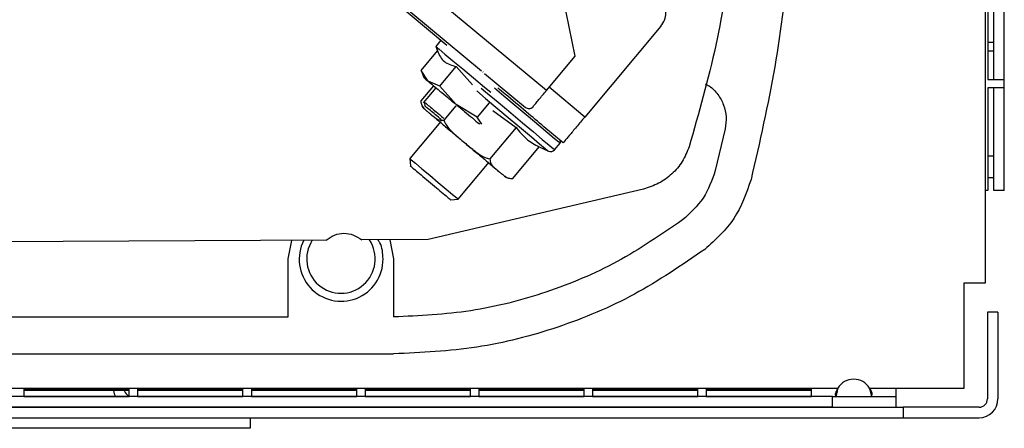
# Model space of a CAD drawing. Units: millimetres. Extents: x 241 to 4722, y 314 to 2764.
# Drawn here: x 2066 to 2160, y 1536 to 1575 of the extents above; entities that cross this region are included whole.
import ezdxf

# ---------------------------------------------------------------- set-up
doc = ezdxf.new("R2010")
doc.units = ezdxf.units.MM

msp = doc.modelspace()

# ---------------------------------------------------------------- linework, layer by layer
at = {"color": 7, "linetype": 'Continuous', "lineweight": 25}
for p, q in [((2157.929, 1558.366), (2157.929, 1624.106)), ((2159.729, 1558.366), (2159.729, 1624.106)), ((2116.251, 1567.846), (2090.856, 1588.92)), ((2118.967, 1571.119), (2116.001, 1585.629)), ((2093.831, 1583.204), (2110.083, 1569.717)), ((2096.887, 1580.458), (2106.776, 1572.16)), ((2158.158, 1578.906), (2158.158, 1568.906)), ((2158.722, 1568.906), (2158.722, 1578.906)), ((2159.714, 1568.906), (2159.714, 1578.906)), ((2127.116, 1573.948), (2119.889, 1565.335)), ((2106.235, 1572.614), (2105.743, 1572.022)), ((2105.743, 1572.022), (2105.896, 1571.608)), ((2158.722, 1572.406), (2158.158, 1572.406)), ((2104.349, 1569.745), (2105.896, 1571.609)), ((2116.251, 1567.846), (2118.967, 1571.119)), ((2118.967, 1571.119), (2118.967, 1571.12)), ((2158.158, 1571.606), (2158.722, 1571.606)), ((2106.126, 1568.268), (2107.673, 1570.132)), ((2107.673, 1570.132), (2109.214, 1568.392)), ((2105.009, 1568.731), (2104.349, 1569.745)), ((2104.349, 1569.744), (2104.597, 1569.075)), ((2110.241, 1569.586), (2110.218, 1569.605)), ((2110.376, 1569.474), (2114.27, 1566.243)), ((2105.521, 1568.306), (2104.31, 1566.863)), ((2105.751, 1568.117), (2104.55, 1566.669)), ((2106.126, 1568.268), (2105.009, 1568.731)), ((2107.675, 1566.518), (2106.126, 1568.268)), ((2158.158, 1568.906), (2159.714, 1568.906)), ((2159.714, 1568.106), (2158.158, 1568.106)), ((2158.158, 1568.106), (2158.158, 1558.366)), ((2158.722, 1558.366), (2158.722, 1568.106)), ((2159.714, 1558.366), (2159.714, 1568.106)), ((2104.31, 1566.86), (2104.312, 1566.805)), ((2104.63, 1566.822), (2104.717, 1566.424)), ((2107.645, 1566.391), (2106.499, 1565.026)), ((2109.68, 1565.318), (2107.675, 1566.518)), ((2110.816, 1566.686), (2109.68, 1565.318)), ((2110.106, 1564.667), (2109.68, 1565.318)), ((2111.163, 1565.948), (2113.384, 1564.339)), ((2106.212, 1564.905), (2103.269, 1561.397)), ((2113.384, 1564.339), (2110.878, 1561.352)), ((2117.832, 1562.884), (2116.006, 1564.416)), ((2133.222, 1564.218), (2132.284, 1560.261)), ((2113.067, 1559.515), (2115.574, 1562.502)), ((2115.574, 1562.502), (2116.431, 1562.102)), ((2117.025, 1562.234), (2117.55, 1562.859)), ((2158.722, 1561.606), (2158.158, 1561.606)), ((2103.269, 1561.397), (2103.33, 1560.692)), ((2103.346, 1560.679), (2103.295, 1560.619)), ((2107.865, 1557.54), (2110.818, 1561.06)), ((2158.158, 1559.606), (2158.722, 1559.606)), ((2125.457, 1558.504), (2105.02, 1553.706)), ((2157.929, 1549.606), (2157.929, 1558.366)), ((2158.158, 1558.366), (2157.929, 1558.366)), ((2159.714, 1558.366), (2158.722, 1558.366)), ((2159.729, 1558.366), (2159.714, 1558.366)), ((2107.103, 1557.441), (2107.145, 1557.491)), ((2107.161, 1557.478), (2107.865, 1557.54)), ((2095.335, 1553.653), (2028.72, 1553.29)), ((2091.732, 1551.866), (2092.084, 1553.636)), ((2105.02, 1553.706), (2098.705, 1553.672)), ((2101.37, 1553.686), (2101.732, 1551.866)), ((2091.732, 1546.366), (2091.732, 1551.866)), ((2101.732, 1551.866), (2101.732, 1546.366)), ((2155.929, 1549.606), (2157.929, 1549.606)), ((2155.929, 1539.606), (2155.929, 1549.606)), ((2158.129, 1546.806), (2158.129, 1538.606)), ((2159.129, 1546.806), (2158.129, 1546.806)), ((2159.129, 1546.806), (2159.129, 1538.606)), ((2002.578, 1546.366), (2091.732, 1546.366)), ((2002.581, 1542.867), (2101.735, 1542.867)), ((2033.629, 1539.606), (2143.925, 1539.606)), ((2066.629, 1539.504), (2066.629, 1538.813)), ((2076.629, 1539.504), (2066.629, 1539.504)), ((2076.629, 1539.377), (2066.629, 1539.377)), ((2076.629, 1538.813), (2076.629, 1539.504)), ((2077.429, 1539.504), (2077.429, 1538.813)), ((2087.429, 1539.504), (2077.429, 1539.504)), ((2087.429, 1539.377), (2077.429, 1539.377)), ((2087.429, 1538.813), (2087.429, 1539.504)), ((2088.229, 1539.504), (2088.229, 1538.813)), ((2098.229, 1539.504), (2088.229, 1539.504)), ((2098.229, 1539.377), (2088.229, 1539.377)), ((2098.229, 1538.813), (2098.229, 1539.504)), ((2099.029, 1539.504), (2099.029, 1538.813)), ((2109.029, 1539.504), (2099.029, 1539.504)), ((2109.029, 1539.377), (2099.029, 1539.377)), ((2109.029, 1538.813), (2109.029, 1539.504)), ((2109.829, 1539.504), (2109.829, 1538.813)), ((2119.829, 1539.504), (2109.829, 1539.504)), ((2119.829, 1539.377), (2109.829, 1539.377)), ((2119.829, 1538.813), (2119.829, 1539.504)), ((2120.629, 1539.504), (2120.629, 1538.813)), ((2130.629, 1539.504), (2120.629, 1539.504)), ((2130.629, 1539.377), (2120.629, 1539.377)), ((2130.629, 1538.813), (2130.629, 1539.504)), ((2131.429, 1539.504), (2131.429, 1538.813)), ((2141.429, 1539.504), (2131.429, 1539.504)), ((2141.429, 1539.377), (2131.429, 1539.377)), ((2141.429, 1538.813), (2141.429, 1539.504)), ((2146.933, 1539.606), (2149.429, 1539.606)), ((2149.429, 1539.606), (2149.429, 1538.806)), ((2149.429, 1539.606), (2155.929, 1539.606)), ((2143.429, 1538.806), (2033.629, 1538.806)), ((2066.629, 1538.813), (2076.629, 1538.813)), ((2077.429, 1538.813), (2087.429, 1538.813)), ((2088.229, 1538.813), (2098.229, 1538.813)), ((2099.029, 1538.813), (2109.029, 1538.813)), ((2109.829, 1538.813), (2119.829, 1538.813)), ((2120.629, 1538.813), (2130.629, 1538.813)), ((2131.429, 1538.813), (2141.429, 1538.813)), ((2143.429, 1537.806), (2143.429, 1538.806)), ((2143.429, 1538.806), (2149.429, 1538.806)), ((2149.429, 1538.806), (2149.429, 1537.806)), ((1939.929, 1537.806), (2150.129, 1537.806)), ((2143.429, 1537.806), (2033.629, 1537.806)), ((2150.129, 1537.806), (2150.129, 1536.806)), ((2157.329, 1537.806), (2150.129, 1537.806)), ((1939.929, 1536.806), (2150.129, 1536.806)), ((2088.129, 1536.806), (2088.129, 1535.806)), ((2150.129, 1536.806), (2157.329, 1536.806)), ((2088.129, 1535.806), (2058.129, 1535.806))]:
    msp.add_line(p, q, dxfattribs=at)
at = {"color": 8, "linetype": 'Continuous', "lineweight": 25}
msp.add_line((2119.889, 1565.335), (2116.516, 1568.165), dxfattribs=at)
at = {"color": 7, "linetype": 'Continuous', "lineweight": 25, "flags": 128}
for points in [[(2105.743, 1572.022), (2105.779, 1571.992), (2106.062, 1571.757), (2106.606, 1571.304), (2107.372, 1570.668), (2108.302, 1569.896), (2109.328, 1569.044), (2110.374, 1568.177), (2110.967, 1567.685)], [(2103.269, 1561.397), (2103.407, 1561.28), (2103.806, 1560.945), (2104.418, 1560.432), (2105.168, 1559.803), (2105.966, 1559.133), (2106.716, 1558.504), (2107.327, 1557.991), (2107.726, 1557.656), (2107.865, 1557.54)]]:
    msp.add_lwpolyline(points, dxfattribs=at)
at = {"color": 8, "linetype": 'Continuous', "lineweight": 25, "flags": 128}
for points in [[(2110.059, 1568.079), (2110.47, 1567.734), (2111.663, 1566.733), (2112.856, 1565.732), (2113.989, 1564.781), (2115.006, 1563.928), (2115.855, 1563.215), (2116.494, 1562.679), (2116.891, 1562.346), (2117.025, 1562.234)], [(2111.309, 1568.095), (2112.188, 1567.358), (2113.381, 1566.357), (2114.514, 1565.406), (2115.531, 1564.553), (2116.38, 1563.841), (2117.019, 1563.305), (2117.415, 1562.972), (2117.55, 1562.859)], [(2109.63, 1567.808), (2110.47, 1567.103), (2111.648, 1566.115), (2112.809, 1565.141), (2113.892, 1564.232), (2114.837, 1563.439), (2115.595, 1562.803), (2116.124, 1562.359), (2116.396, 1562.131), (2116.431, 1562.102)]]:
    msp.add_lwpolyline(points, dxfattribs=at)
at = {"color": 7, "linetype": 'Continuous', "lineweight": 25}
for centre, radius, start, end in [((2105.31, 1566.863), 1, 205.62406, 230), ((2117.397, 1562.987), 0.2, 320, 50), ((2116.642, 1562.555), 0.5, 245, 320), ((2112.894, 1560.5), 1, 230, 279.83803), ((2096.753, 1551.84), 3.982, 153.08971, 0.39105), ((2096.735, 1551.867), 3.25, 146.80389, 33.82148), ((2145.429, 1538.711), 1.75, 30.77252, 149.22748), ((2076.929, 1539.606), 1.8, 187.30541, 206.15727), ((2076.929, 1539.606), 0.8, 196.62497, 247.97569), ((2157.329, 1538.606), 0.8, 270, 0), ((2157.329, 1538.606), 1.8, 270, 0)]:
    msp.add_arc(centre, radius, start, end, dxfattribs=at)
for points, knots in [([(2135.68, 1624.332), (2136.492, 1620.778), (2138.116, 1613.67), (2139.421, 1602.798), (2139.891, 1591.867), (2139.421, 1580.935), (2138.116, 1570.064), (2136.492, 1562.955), (2135.68, 1559.401)], [0, 0, 0, 0, 0.166667, 0.333333, 0.5, 0.666667, 0.833333, 1, 1, 1, 1]), ([(2133.228, 1604.976), (2133.407, 1603.956), (2134.161, 1599.664), (2134.44, 1591.956), (2134.014, 1581.996), (2132.543, 1572.105), (2130.713, 1565.713), (2129.798, 1562.516)], [0, 0, 0, 0, 0.072223, 0.304167, 0.536112, 0.768056, 1, 1, 1, 1]), ([(2127.116, 1573.948), (2127.245, 1574.138), (2127.504, 1574.517), (2127.619, 1575.207), (2127.522, 1575.899), (2127.273, 1576.285), (2127.149, 1576.478)], [0, 0, 0, 0, 0.249999, 0.500001, 0.750002, 1, 1, 1, 1]), ([(2105.896, 1571.609), (2106.079, 1571.225), (2106.443, 1570.458), (2107.264, 1570.241), (2107.673, 1570.132)], [0, 0, 0, 0, 0.500936, 1, 1, 1, 1]), ([(2104.597, 1569.075), (2104.615, 1569.06), (2104.651, 1569.029), (2104.89, 1568.831), (2105.009, 1568.731)], [0, 0, 0, 0, 0.499621, 1, 1, 1, 1]), ([(2105.009, 1568.731), (2105.161, 1568.605), (2105.465, 1568.353), (2106.121, 1567.809), (2106.869, 1567.187), (2107.406, 1566.741), (2107.675, 1566.518)], [0, 0, 0, 0, 0.250001, 0.500003, 0.75, 1, 1, 1, 1]), ([(2116.006, 1564.416), (2115.47, 1564.865), (2114.398, 1565.765), (2112.746, 1567.151), (2111.855, 1567.898), (2111.627, 1568.09)], [0, 0, 0, 0, 0.426415, 0.85283, 1, 1, 1, 1]), ([(2131.317, 1568.497), (2131.454, 1568.428), (2131.931, 1568.188), (2132.562, 1567.491), (2133.116, 1566.491), (2133.375, 1565.354), (2133.273, 1564.597), (2133.222, 1564.218)], [0, 0, 0, 0, 0.091434, 0.318576, 0.545717, 0.772859, 1, 1, 1, 1]), ([(2114.974, 1566.308), (2115.054, 1566.405), (2115.216, 1566.599), (2115.531, 1566.979), (2115.881, 1567.4), (2116.127, 1567.698), (2116.251, 1567.846)], [0, 0, 0, 0, 0.249994, 0.499999, 0.750001, 1, 1, 1, 1]), ([(2104.31, 1566.863), (2104.333, 1566.716), (2104.379, 1566.423), (2104.632, 1566.151), (2104.805, 1565.984), (2104.899, 1565.903), (2104.906, 1565.897), (2104.93, 1565.877), (2105.021, 1565.801), (2105.107, 1565.728), (2105.175, 1565.671)], [0, 0, 0, 0, 0.249748, 0.50082, 0.750257, 0.75084, 0.755407, 0.768009, 0.815548, 1, 1, 1, 1]), ([(2104.641, 1566.764), (2104.656, 1566.751), (2104.689, 1566.724), (2105.002, 1566.463), (2105.481, 1566.067), (2106.01, 1565.627), (2106.364, 1565.333), (2106.502, 1565.218)], [0, 0, 0, 0, 0.2039333, 0.4229477, 0.6419508, 0.8609538, 1, 1, 1, 1]), ([(2106.258, 1565.096), (2106.167, 1565.172), (2105.884, 1565.407), (2105.438, 1565.777), (2105.006, 1566.136), (2104.72, 1566.373), (2104.688, 1566.4), (2104.672, 1566.414)], [0, 0, 0, 0, 0.105557, 0.329659, 0.559262, 0.783372, 1, 1, 1, 1]), ([(2107.675, 1566.518), (2107.945, 1566.295), (2108.483, 1565.848), (2109.222, 1565.235), (2109.717, 1564.824), (2109.901, 1564.672), (2109.925, 1564.652)], [0, 0, 0, 0, 0.317473, 0.634946, 0.95242, 1, 1, 1, 1]), ([(2114.27, 1566.243), (2114.373, 1566.187), (2114.532, 1566.099), (2114.802, 1566.152), (2114.921, 1566.26), (2114.974, 1566.308)], [0, 0, 0, 0, 0.499867, 0.775807, 1, 1, 1, 1]), ([(2105.175, 1565.671), (2105.359, 1565.517), (2105.733, 1565.203), (2106.544, 1564.523), (2107.472, 1563.744), (2108.134, 1563.188), (2108.459, 1562.915)], [0, 0, 0, 0, 0.245666, 0.5, 0.754334, 1, 1, 1, 1]), ([(2105.175, 1565.671), (2105.244, 1565.613), (2105.33, 1565.541), (2105.421, 1565.465), (2105.445, 1565.445), (2105.451, 1565.439), (2105.453, 1565.438), (2105.548, 1565.36), (2105.744, 1565.218), (2106.055, 1565.017), (2106.352, 1565.023), (2106.499, 1565.026)], [0, 0, 0, 0, 0.1849812, 0.2325188, 0.2450414, 0.2484968, 0.2495254, 0.2500816, 0.5000443, 0.75126, 1, 1, 1, 1]), ([(2119.889, 1565.335), (2119.619, 1565.014), (2119.08, 1564.371), (2118.4, 1563.561), (2117.924, 1562.994), (2117.863, 1562.92), (2117.832, 1562.884)], [0, 0, 0, 0, 0.25, 0.5, 0.749997, 1, 1, 1, 1]), ([(2106.499, 1565.026), (2106.608, 1564.808), (2106.826, 1564.371), (2107.359, 1563.863), (2107.719, 1563.538), (2107.908, 1563.378), (2107.92, 1563.368), (2107.968, 1563.328), (2108.15, 1563.175), (2108.322, 1563.031), (2108.459, 1562.915)], [0, 0, 0, 0, 0.248738, 0.500843, 0.750491, 0.751003, 0.755356, 0.767741, 0.815075, 1, 1, 1, 1]), ([(2113.384, 1564.339), (2113.685, 1563.953), (2114.285, 1563.182), (2115.144, 1562.729), (2115.574, 1562.502)], [0, 0, 0, 0, 0.5000008, 1, 1, 1, 1]), ([(2108.459, 1562.915), (2108.596, 1562.8), (2108.769, 1562.656), (2108.95, 1562.504), (2108.997, 1562.464), (2109.01, 1562.454), (2109.013, 1562.451), (2109.201, 1562.296), (2109.582, 1561.997), (2110.175, 1561.56), (2110.645, 1561.421), (2110.878, 1561.352)], [0, 0, 0, 0, 0.184698, 0.232024, 0.244431, 0.247821, 0.248814, 0.249335, 0.498754, 0.750651, 1, 1, 1, 1]), ([(2108.459, 1562.915), (2108.785, 1562.642), (2109.447, 1562.087), (2110.375, 1561.308), (2111.186, 1560.628), (2111.56, 1560.314), (2111.743, 1560.16)], [0, 0, 0, 0, 0.245667, 0.5, 0.754333, 1, 1, 1, 1]), ([(2129.798, 1562.516), (2129.604, 1562.037), (2129.218, 1561.078), (2128.196, 1559.895), (2126.936, 1558.97), (2125.95, 1558.659), (2125.457, 1558.504)], [0, 0, 0, 0, 0.25, 0.5, 0.75, 1, 1, 1, 1]), ([(2103.346, 1560.679), (2103.374, 1560.655), (2103.431, 1560.607), (2103.871, 1560.239), (2104.499, 1559.712), (2105.245, 1559.085), (2105.992, 1558.458), (2106.62, 1557.932), (2107.06, 1557.563), (2107.117, 1557.515), (2107.145, 1557.491)], [0, 0, 0, 0, 0.125, 0.25, 0.375, 0.5, 0.625, 0.75, 0.875, 1, 1, 1, 1]), ([(2110.878, 1561.352), (2110.901, 1561.205), (2110.947, 1560.911), (2111.2, 1560.641), (2111.373, 1560.472), (2111.467, 1560.392), (2111.474, 1560.386), (2111.498, 1560.366), (2111.589, 1560.29), (2111.675, 1560.217), (2111.743, 1560.16)], [0, 0, 0, 0, 0.2497518, 0.50082, 0.7502535, 0.7508451, 0.7554128, 0.7680167, 0.8155578, 1, 1, 1, 1]), ([(2111.743, 1560.16), (2111.812, 1560.102), (2111.898, 1560.03), (2111.989, 1559.954), (2112.013, 1559.934), (2112.019, 1559.928), (2112.021, 1559.927), (2112.115, 1559.849), (2112.312, 1559.707), (2112.623, 1559.506), (2112.92, 1559.512), (2113.067, 1559.515)], [0, 0, 0, 0, 0.184974, 0.232512, 0.245035, 0.24849, 0.249518, 0.250075, 0.500048, 0.751258, 1, 1, 1, 1]), ([(2132.284, 1560.261), (2131.965, 1559.347), (2131.327, 1557.519), (2129.89, 1556.221), (2129.172, 1555.571)], [0, 0, 0, 0, 0.4999999, 1, 1, 1, 1]), ([(2129.172, 1555.571), (2127.144, 1554.182), (2123.09, 1551.402), (2116.258, 1548.566), (2109.097, 1546.708), (2104.187, 1546.48), (2101.732, 1546.366)], [0, 0, 0, 0, 0.2499999, 0.5, 0.75, 1, 1, 1, 1]), ([(2095.335, 1553.653), (2095.586, 1553.834), (2096.087, 1554.196), (2097.017, 1554.351), (2097.948, 1554.206), (2098.453, 1553.85), (2098.705, 1553.672)], [0, 0, 0, 0, 0.2500001, 0.5000001, 0.75, 1, 1, 1, 1]), ([(2100.735, 1551.867), (2100.71, 1552.409), (2100.68, 1553.069), (2100.308, 1553.587), (2100.241, 1553.68)], [0, 0, 0, 0, 0.821151, 1, 1, 1, 1]), ([(2131.285, 1552.78), (2129.102, 1551.284), (2124.736, 1548.29), (2117.378, 1545.235), (2109.667, 1543.235), (2104.379, 1542.989), (2101.735, 1542.867)], [0, 0, 0, 0, 0.25, 0.5, 0.75, 1, 1, 1, 1]), ([(2143.925, 1539.606), (2143.889, 1539.542), (2143.822, 1539.424), (2143.744, 1539.263), (2143.693, 1539.139), (2143.669, 1539.032), (2143.682, 1538.939), (2143.73, 1538.864), (2143.811, 1538.815), (2143.886, 1538.809), (2143.925, 1538.806)], [0, 0, 0, 0, 0.161391, 0.297075, 0.408112, 0.496471, 0.605716, 0.723305, 0.853649, 1, 1, 1, 1]), ([(2143.925, 1539.606), (2143.888, 1539.46), (2143.823, 1539.203), (2143.773, 1538.963), (2143.751, 1538.86)], [0, 0, 0, 0, 0.568283, 1, 1, 1, 1]), ([(2147.124, 1538.9), (2147.1, 1539.012), (2147.051, 1539.243), (2146.973, 1539.482), (2146.933, 1539.606)], [0, 0, 0, 0, 0.482268, 1, 1, 1, 1]), ([(2146.933, 1538.806), (2146.969, 1538.811), (2147.036, 1538.819), (2147.114, 1538.878), (2147.165, 1538.952), (2147.189, 1539.044), (2147.175, 1539.156), (2147.128, 1539.294), (2147.047, 1539.45), (2146.972, 1539.552), (2146.933, 1539.606)], [0, 0, 0, 0, 0.1614, 0.297094, 0.408116, 0.496476, 0.605707, 0.723308, 0.853654, 1, 1, 1, 1])]:
    msp.add_open_spline(points, degree=3, knots=knots, dxfattribs=at)
msp.add_open_spline([(2135.68, 1559.401), (2135.229, 1558.11), (2134.329, 1555.529), (2132.3, 1553.697), (2131.285, 1552.78)], degree=3, dxfattribs=at)

doc.saveas('drawing.dxf')
